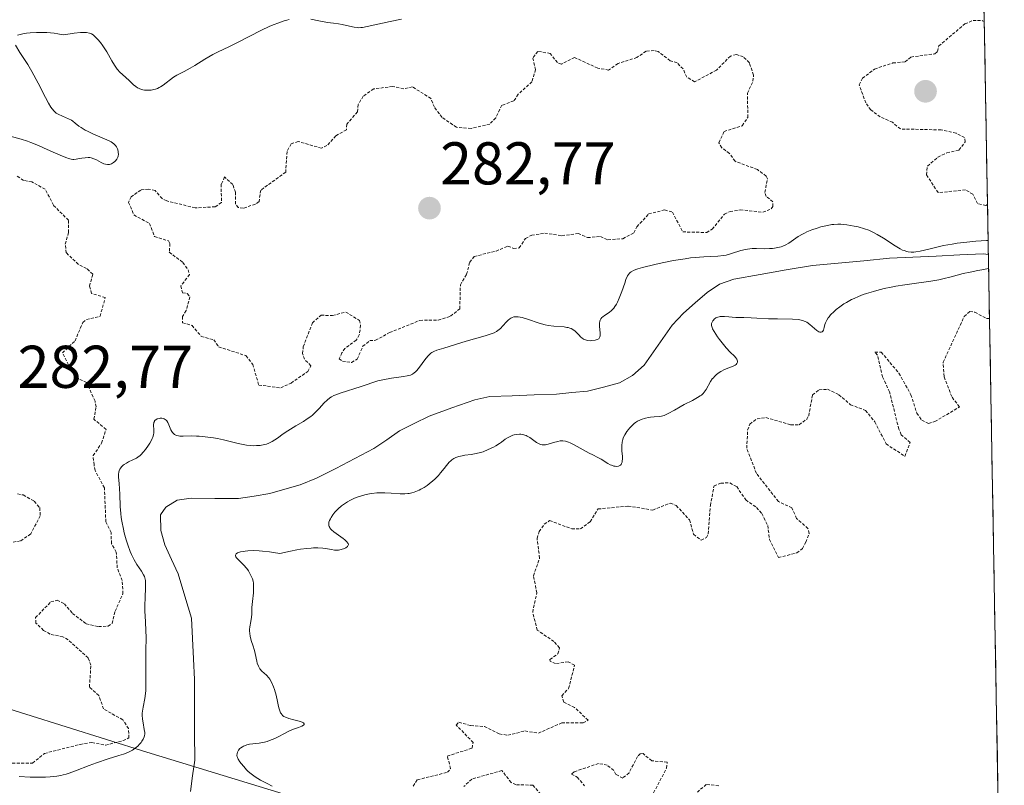
# Model space of a CAD drawing. Units: metres. Extents: x 622141 to 625623, y 4669349 to 4671722.
# Drawn here: x 625459 to 625623, y 4669470 to 4669597 of the extents above; entities that cross this region are included whole.
import ezdxf
from ezdxf.enums import TextEntityAlignment as Align

# ---------------------------------------------------------------- set-up
doc = ezdxf.new("R2010")
doc.units = ezdxf.units.M
doc.header["$MEASUREMENT"] = 0
doc.linetypes.add('TRAZOS', pattern=[0.75, 0.5, -0.25])
for name, color, linetype, lineweight in [('Carátula', 7, 'Continuous', 5), ('Corriente natural lineal', 142, 'Continuous', 13), ('Curva de nivel auxiliar', 36, 'TRAZOS', 0), ('Curva de nivel normal', 36, 'Continuous', 0), ('Municipio CxS', 142, 'Continuous', 0), ('Pastizal CxS', 92, 'Continuous', 0), ('Punto de cota en terreno', 7, 'Continuous', 0), ('Rótulo de punto de cota en terreno', 19, 'Continuous', 0), ('Suelo desnudo CxS', 43, 'Continuous', 0)]:
    doc.layers.add(name, color=color, linetype=linetype, lineweight=lineweight)
doc.styles.add('Arial', font='txt', dxfattribs={"height": 0.2})

# ---------------------------------------------------------------- blocks, each defined once
blk = doc.blocks.new('*U151')
at = {"layer": 'Pastizal CxS', "color": 92, "linetype": 'Continuous', "lineweight": 0}
blk.add_polyline3d([(625619.58, 4669600.35, 281.67), (625622.99, 4669409.24, 283.68), (625541.24, 4669407.8, 278.71), (625541.24, 4669407.8, 278.71), (625520.15, 4669458.73, 279.39), (625509.85, 4669466.16, 278.68), (625480.48, 4669475.13, 278.75), (625453.65, 4669483.52, 282.79), (625438.37, 4669485.77, 281.52), (625426.49, 4669476.02, 278.71), (625410.1, 4669469.35, 278.09), (625400.55, 4669471.08, 278.39), (625395.17, 4669471.52, 278.42), (625387.83, 4669472.11, 278.42), (625363.92, 4669460.86, 278.46), (625338.5, 4669461.65, 279.51), (625323.81, 4669466.45, 278.57), (625307.48, 4669490.28, 278.44), (625298.06, 4669518.05, 278.42), (625316.74, 4669537.46, 278.24), (625322.93, 4669545.84, 279.08), (625325.85, 4669559.23, 279.16), (625328.72, 4669575.16, 278.34), (625326.98, 4669599.91, 278.1)], dxfattribs=at)
blk = doc.blocks.new('*U153')
at = {"layer": 'Suelo desnudo CxS', "color": 43, "linetype": 'Continuous', "lineweight": 0}
blk.add_polyline3d([(625453.65, 4669483.52, 282.79), (625480.48, 4669475.13, 278.75), (625509.85, 4669466.16, 278.68), (625520.15, 4669458.73, 279.39), (625541.24, 4669407.8, 278.71), (625495.45, 4669407, 278.85), (625487.53, 4669422.2, 278.53), (625476.45, 4669428.17, 278.55), (625473.52, 4669429.75, 278.57), (625457.34, 4669428.67, 280.17)], dxfattribs=at)
blk = doc.blocks.new('*U194')
at = {"layer": 'Curva de nivel normal', "color": 36, "linetype": 'Continuous', "lineweight": 0}
for points in [[(625522.83, 4669596.86, 280), (625520.93, 4669596.51, 280), (625517.13, 4669595.64, 280), (625516.36, 4669595.5, 280), (625516.05, 4669595.47, 280), (625515.64, 4669595.46, 280), (625515.43, 4669595.47, 280), (625514.98, 4669595.54, 280), (625514.17, 4669595.72, 280), (625512.94, 4669596.01, 280), (625512.35, 4669596.13, 280), (625511.54, 4669596.24, 280), (625510.52, 4669596.35, 280), (625509.98, 4669596.43, 280), (625509.08, 4669596.61, 280), (625507.76, 4669596.87, 280)], [(625504.16, 4669596.81, 280), (625503.74, 4669596.71, 280), (625503.32, 4669596.59, 280), (625502.41, 4669596.29, 280), (625501.47, 4669595.93, 280), (625500.84, 4669595.66, 280), (625499.56, 4669595.07, 280), (625495.46, 4669592.94, 280), (625494.12, 4669592.31, 280), (625492.33, 4669591.46, 280), (625491.44, 4669591, 280), (625490.13, 4669590.23, 280), (625488.47, 4669589.2, 280), (625487.72, 4669588.75, 280), (625486.7, 4669588.21, 280), (625485.5, 4669587.58, 280), (625484.93, 4669587.23, 280), (625483.2, 4669585.91, 280), (625482.79, 4669585.65, 280), (625482.57, 4669585.53, 280), (625482.25, 4669585.38, 280), (625481.92, 4669585.26, 280), (625481.69, 4669585.2, 280), (625481.23, 4669585.11, 280), (625481, 4669585.09, 280), (625480.55, 4669585.08, 280), (625480.11, 4669585.11, 280), (625479.84, 4669585.16, 280), (625479.34, 4669585.3, 280), (625479.09, 4669585.41, 280), (625478.93, 4669585.49, 280), (625478.65, 4669585.68, 280), (625478.26, 4669586, 280), (625477.49, 4669586.74, 280), (625477.05, 4669587.14, 280), (625476.4, 4669587.72, 280), (625476.06, 4669588.04, 280), (625475.57, 4669588.59, 280), (625475.33, 4669588.9, 280), (625475.1, 4669589.23, 280), (625474.66, 4669589.94, 280), (625473.83, 4669591.43, 280), (625473.42, 4669592.13, 280), (625473.21, 4669592.45, 280), (625472.8, 4669593.03, 280), (625472.38, 4669593.52, 280), (625472.1, 4669593.8, 280), (625471.92, 4669593.97, 280), (625471.56, 4669594.26, 280), (625471.31, 4669594.42, 280), (625471.18, 4669594.49, 280), (625470.95, 4669594.58, 280), (625470.49, 4669594.65, 280), (625469.86, 4669594.67, 280), (625469.45, 4669594.65, 280), (625468.41, 4669594.55, 280), (625467.77, 4669594.47, 280), (625466.62, 4669594.3, 280), (625465.72, 4669594.47, 280), (625465.11, 4669594.56, 280), (625463.9, 4669594.66, 280), (625463.3, 4669594.68, 280), (625462.17, 4669594.67, 280), (625461.12, 4669594.61, 280), (625460.49, 4669594.54, 280), (625460.11, 4669594.49, 280), (625459.46, 4669594.36, 280), (625459.02, 4669594.25, 280)], [(625458.66, 4669592.55, 280), (625459.4, 4669591.37, 280), (625460.71, 4669589.34, 280), (625461.41, 4669588.16, 280), (625462.45, 4669586.26, 280), (625463.66, 4669583.89, 280), (625464.16, 4669582.95, 280), (625464.57, 4669582.25, 280), (625464.75, 4669581.99, 280), (625465.08, 4669581.58, 280), (625465.3, 4669581.39, 280), (625465.45, 4669581.28, 280), (625465.79, 4669581.09, 280), (625466.48, 4669580.79, 280), (625467.5, 4669580.35, 280), (625467.98, 4669580.08, 280), (625468.2, 4669579.94, 280), (625468.61, 4669579.62, 280), (625469.2, 4669579.13, 280), (625469.56, 4669578.87, 280), (625470.23, 4669578.47, 280), (625470.64, 4669578.26, 280), (625471.55, 4669577.84, 280), (625473.45, 4669577.02, 280), (625474.24, 4669576.65, 280), (625474.55, 4669576.48, 280), (625475.02, 4669576.17, 280), (625475.32, 4669575.88, 280), (625475.45, 4669575.7, 280), (625475.52, 4669575.58, 280), (625475.62, 4669575.33, 280), (625475.73, 4669574.94, 280), (625475.76, 4669574.74, 280), (625475.77, 4669574.43, 280), (625475.72, 4669574.11, 280), (625475.66, 4669573.95, 280), (625475.49, 4669573.63, 280), (625475.28, 4669573.36, 280), (625475.16, 4669573.23, 280), (625474.96, 4669573.06, 280), (625474.64, 4669572.87, 280), (625474.47, 4669572.8, 280), (625474.3, 4669572.76, 280), (625473.96, 4669572.74, 280), (625473.62, 4669572.79, 280), (625473.38, 4669572.87, 280), (625472.89, 4669573.08, 280), (625472.12, 4669573.5, 280), (625471.7, 4669573.7, 280), (625471.24, 4669573.83, 280), (625471, 4669573.88, 280), (625470.75, 4669573.89, 280), (625470.23, 4669573.87, 280), (625469.7, 4669573.8, 280), (625469.04, 4669573.68, 280), (625468.74, 4669573.63, 280), (625468.39, 4669573.59, 280), (625468.22, 4669573.58, 280), (625467.95, 4669573.61, 280), (625467.48, 4669573.72, 280), (625467.19, 4669573.82, 280), (625466.47, 4669574.11, 280), (625464.95, 4669574.8, 280), (625463.33, 4669575.53, 280), (625462.48, 4669575.89, 280), (625461.25, 4669576.38, 280), (625460.67, 4669576.59, 280), (625459.59, 4669576.94, 280), (625457.79, 4669577.46, 280)], [(625459.28, 4669471.08, 280), (625461.13, 4669470.98, 280), (625462.02, 4669470.95, 280), (625463.14, 4669470.95, 280), (625463.67, 4669470.96, 280), (625464.43, 4669471.01, 280), (625465.52, 4669471.13, 280), (625466.22, 4669471.26, 280), (625466.57, 4669471.34, 280), (625467.09, 4669471.47, 280), (625467.61, 4669471.64, 280), (625468.67, 4669472.02, 280), (625470.9, 4669472.92, 280), (625472.12, 4669473.38, 280), (625474.09, 4669474.01, 280), (625475.82, 4669474.55, 280), (625476.62, 4669474.82, 280), (625477.33, 4669475.1, 280), (625477.66, 4669475.25, 280), (625478.09, 4669475.48, 280), (625478.35, 4669475.63, 280), (625478.79, 4669475.95, 280), (625478.98, 4669476.11, 280), (625479.3, 4669476.43, 280), (625479.55, 4669476.74, 280), (625479.69, 4669476.94, 280), (625479.89, 4669477.31, 280), (625480.05, 4669477.66, 280), (625480.1, 4669477.83, 280), (625480.15, 4669478.15, 280), (625480.15, 4669478.38, 280), (625480.08, 4669478.91, 280), (625479.87, 4669480, 280), (625479.78, 4669480.63, 280), (625479.73, 4669481.28, 280), (625479.74, 4669481.6, 280), (625479.77, 4669481.93, 280), (625479.88, 4669482.58, 280), (625480.18, 4669484.03, 280), (625480.3, 4669484.9, 280), (625480.33, 4669485.39, 280), (625480.36, 4669486.46, 280), (625480.31, 4669490.07, 280), (625480.33, 4669491.9, 280), (625480.37, 4669494.22, 280), (625480.36, 4669495.29, 280), (625480.3, 4669496.79, 280), (625480.18, 4669498.62, 280), (625480.16, 4669499.51, 280), (625480.2, 4669500.83, 280), (625480.29, 4669502.42, 280), (625480.3, 4669503.08, 280), (625480.26, 4669503.63, 280), (625480.22, 4669503.87, 280), (625480.09, 4669504.31, 280), (625479.96, 4669504.59, 280), (625479.61, 4669505.18, 280), (625478.86, 4669506.31, 280), (625478.42, 4669507.05, 280), (625477.97, 4669507.94, 280), (625477.74, 4669508.44, 280), (625477.32, 4669509.58, 280), (625477.05, 4669510.42, 280), (625476.74, 4669511.58, 280), (625476.6, 4669512.17, 280), (625476.34, 4669513.49, 280), (625476.24, 4669514.13, 280), (625476.17, 4669514.75, 280), (625476.08, 4669515.91, 280), (625476.01, 4669517.97, 280), (625475.97, 4669518.89, 280), (625475.89, 4669519.75, 280), (625475.8, 4669520.78, 280), (625475.8, 4669521.25, 280), (625475.85, 4669521.67, 280), (625475.9, 4669521.86, 280), (625476, 4669522.13, 280), (625476.16, 4669522.38, 280), (625476.28, 4669522.53, 280), (625476.58, 4669522.8, 280), (625476.74, 4669522.92, 280), (625477.1, 4669523.14, 280), (625477.47, 4669523.34, 280), (625478.18, 4669523.68, 280), (625478.77, 4669523.98, 280), (625479.02, 4669524.15, 280), (625479.38, 4669524.42, 280), (625479.55, 4669524.57, 280), (625479.9, 4669524.94, 280), (625480.27, 4669525.4, 280), (625480.76, 4669526.1, 280), (625480.99, 4669526.46, 280), (625481.28, 4669526.97, 280), (625481.4, 4669527.21, 280), (625481.49, 4669527.43, 280), (625481.62, 4669527.82, 280), (625481.67, 4669528.16, 280), (625481.68, 4669528.38, 280), (625481.66, 4669528.82, 280), (625481.63, 4669529.28, 280), (625481.63, 4669529.52, 280), (625481.67, 4669529.86, 280), (625481.75, 4669530.06, 280), (625481.8, 4669530.15, 280), (625481.9, 4669530.28, 280), (625481.99, 4669530.35, 280), (625482.2, 4669530.47, 280), (625482.54, 4669530.57, 280), (625482.72, 4669530.6, 280), (625482.99, 4669530.59, 280), (625483.26, 4669530.53, 280), (625483.38, 4669530.48, 280), (625483.56, 4669530.38, 280), (625483.71, 4669530.25, 280), (625483.8, 4669530.15, 280), (625483.97, 4669529.91, 280), (625484.17, 4669529.51, 280), (625484.4, 4669528.94, 280), (625484.51, 4669528.68, 280), (625484.67, 4669528.37, 280), (625484.77, 4669528.24, 280), (625484.92, 4669528.06, 280), (625485.1, 4669527.92, 280), (625485.2, 4669527.85, 280), (625485.42, 4669527.75, 280), (625485.76, 4669527.67, 280), (625485.99, 4669527.64, 280), (625486.53, 4669527.63, 280), (625487.91, 4669527.65, 280), (625488.75, 4669527.64, 280), (625489.21, 4669527.62, 280), (625490.2, 4669527.53, 280), (625491.57, 4669527.35, 280), (625492.25, 4669527.23, 280), (625493.23, 4669527.03, 280), (625494.57, 4669526.69, 280), (625495.68, 4669526.39, 280), (625496.22, 4669526.27, 280), (625497.04, 4669526.12, 280), (625497.79, 4669526.04, 280), (625498.17, 4669526.03, 280), (625498.74, 4669526.04, 280), (625499.31, 4669526.09, 280), (625499.58, 4669526.13, 280), (625500.12, 4669526.24, 280), (625500.38, 4669526.31, 280), (625500.76, 4669526.45, 280), (625501.11, 4669526.61, 280), (625501.34, 4669526.73, 280), (625501.79, 4669527, 280), (625502.23, 4669527.31, 280), (625503.15, 4669527.98, 280), (625503.92, 4669528.51, 280), (625505.27, 4669529.32, 280), (625506.55, 4669530.07, 280), (625507.17, 4669530.47, 280), (625507.76, 4669530.9, 280), (625508.03, 4669531.12, 280), (625508.42, 4669531.47, 280), (625509.12, 4669532.19, 280), (625509.99, 4669533.13, 280), (625510.44, 4669533.57, 280), (625510.92, 4669533.96, 280), (625511.18, 4669534.13, 280), (625511.6, 4669534.36, 280), (625511.92, 4669534.5, 280), (625512.64, 4669534.77, 280), (625516.09, 4669535.86, 280), (625518.86, 4669536.81, 280), (625519.74, 4669536.99, 280), (625521.18, 4669537.24, 280), (625523.13, 4669537.51, 280), (625523.78, 4669537.62, 280), (625524.29, 4669537.76, 280), (625524.51, 4669537.86, 280), (625524.65, 4669537.94, 280), (625524.91, 4669538.11, 280), (625525.15, 4669538.32, 280), (625525.3, 4669538.48, 280), (625525.62, 4669538.87, 280), (625526.84, 4669540.53, 280), (625527.28, 4669541.04, 280), (625527.5, 4669541.26, 280), (625527.72, 4669541.43, 280), (625527.87, 4669541.54, 280), (625528.18, 4669541.7, 280), (625528.67, 4669541.9, 280), (625529.84, 4669542.22, 280), (625533.57, 4669543.4, 280), (625534.97, 4669543.8, 280), (625536.7, 4669544.27, 280), (625537.41, 4669544.48, 280), (625537.72, 4669544.59, 280), (625538.22, 4669544.79, 280), (625538.63, 4669545, 280), (625538.85, 4669545.15, 280), (625539.25, 4669545.49, 280), (625539.68, 4669545.94, 280), (625540.25, 4669546.59, 280), (625540.54, 4669546.89, 280), (625540.82, 4669547.12, 280), (625540.96, 4669547.22, 280), (625541.21, 4669547.34, 280), (625541.48, 4669547.43, 280), (625541.64, 4669547.45, 280), (625541.99, 4669547.46, 280), (625542.19, 4669547.44, 280), (625542.52, 4669547.39, 280), (625542.89, 4669547.3, 280), (625543.73, 4669547.03, 280), (625545.68, 4669546.38, 280), (625546.7, 4669546.12, 280), (625547.2, 4669546.02, 280), (625548.16, 4669545.9, 280), (625549.84, 4669545.75, 280), (625550.31, 4669545.68, 280), (625550.52, 4669545.64, 280), (625550.81, 4669545.55, 280), (625550.99, 4669545.48, 280), (625551.3, 4669545.32, 280), (625551.68, 4669545.04, 280), (625551.9, 4669544.83, 280), (625552.27, 4669544.43, 280), (625552.61, 4669544.08, 280), (625552.78, 4669543.93, 280), (625553.06, 4669543.74, 280), (625553.38, 4669543.6, 280), (625553.56, 4669543.55, 280), (625553.76, 4669543.51, 280), (625554.18, 4669543.47, 280), (625554.47, 4669543.48, 280), (625555.02, 4669543.55, 280), (625555.36, 4669543.65, 280), (625555.6, 4669543.79, 280), (625555.69, 4669543.88, 280), (625555.8, 4669544.1, 280), (625555.84, 4669544.29, 280), (625555.85, 4669544.44, 280), (625555.83, 4669544.8, 280), (625555.72, 4669545.83, 280), (625555.73, 4669546.38, 280), (625555.79, 4669546.72, 280), (625555.85, 4669546.88, 280), (625555.96, 4669547.1, 280), (625556.13, 4669547.3, 280), (625556.26, 4669547.42, 280), (625556.56, 4669547.65, 280), (625557.3, 4669548.15, 280), (625557.69, 4669548.48, 280), (625558.08, 4669548.89, 280), (625558.27, 4669549.14, 280), (625558.53, 4669549.56, 280), (625558.7, 4669549.87, 280), (625559.01, 4669550.56, 280), (625559.43, 4669551.65, 280), (625559.91, 4669553.04, 280), (625560.12, 4669553.63, 280), (625560.39, 4669554.25, 280), (625560.54, 4669554.49, 280), (625560.71, 4669554.7, 280), (625560.81, 4669554.8, 280), (625560.98, 4669554.93, 280), (625561.38, 4669555.16, 280), (625561.78, 4669555.32, 280), (625562.09, 4669555.42, 280), (625562.84, 4669555.64, 280), (625564.9, 4669556.14, 280), (625566.11, 4669556.4, 280), (625568.04, 4669556.78, 280), (625569.93, 4669557.09, 280), (625570.82, 4669557.21, 280), (625571.63, 4669557.3, 280), (625573.08, 4669557.4, 280), (625575.39, 4669557.51, 280), (625576.34, 4669557.62, 280), (625576.79, 4669557.7, 280), (625577.64, 4669557.93, 280), (625579.2, 4669558.44, 280), (625579.96, 4669558.64, 280), (625580.33, 4669558.7, 280), (625581.08, 4669558.77, 280), (625581.81, 4669558.79, 280), (625583.14, 4669558.76, 280), (625583.99, 4669558.77, 280), (625584.49, 4669558.8, 280), (625584.8, 4669558.84, 280), (625585.38, 4669558.94, 280), (625585.91, 4669559.08, 280), (625586.16, 4669559.17, 280), (625586.56, 4669559.34, 280), (625587.18, 4669559.7, 280), (625588.76, 4669560.76, 280), (625589.43, 4669561.15, 280), (625589.8, 4669561.34, 280), (625590.19, 4669561.53, 280), (625591.03, 4669561.88, 280), (625591.91, 4669562.18, 280), (625592.49, 4669562.36, 280), (625593.59, 4669562.63, 280), (625594.33, 4669562.76, 280), (625594.67, 4669562.8, 280), (625595.35, 4669562.83, 280), (625595.82, 4669562.81, 280), (625596.84, 4669562.71, 280), (625598.05, 4669562.51, 280), (625598.71, 4669562.36, 280), (625599.75, 4669562.06, 280), (625600.46, 4669561.81, 280), (625600.82, 4669561.66, 280), (625601.36, 4669561.41, 280), (625601.89, 4669561.13, 280), (625602.94, 4669560.5, 280), (625604.86, 4669559.23, 280), (625605.7, 4669558.72, 280), (625606.08, 4669558.53, 280), (625606.33, 4669558.43, 280), (625606.8, 4669558.28, 280), (625607.03, 4669558.24, 280), (625607.49, 4669558.19, 280), (625607.96, 4669558.19, 280), (625608.29, 4669558.22, 280), (625609, 4669558.34, 280), (625610.45, 4669558.69, 280), (625612.01, 4669559.06, 280), (625612.89, 4669559.26, 280), (625614.35, 4669559.53, 280), (625615.13, 4669559.65, 280), (625616.74, 4669559.85, 280), (625618.26, 4669559.99, 280), (625619.13, 4669560.05, 280), (625620.01, 4669560.09, 280), (625620.3, 4669560.09, 280)], [(625620.38, 4669555.44, 280), (625620.38, 4669555.44, 280), (625619.28, 4669555.27, 280), (625618.6, 4669555.15, 280), (625617.33, 4669554.88, 280), (625616.18, 4669554.61, 280), (625614.14, 4669554.07, 280), (625612.75, 4669553.73, 280), (625612.09, 4669553.59, 280), (625610.76, 4669553.37, 280), (625607.99, 4669553, 280), (625606.45, 4669552.78, 280), (625604.96, 4669552.53, 280), (625604.18, 4669552.37, 280), (625603, 4669552.12, 280), (625601.82, 4669551.82, 280), (625601.23, 4669551.66, 280), (625600.1, 4669551.32, 280), (625599.55, 4669551.13, 280), (625598.77, 4669550.83, 280), (625598.04, 4669550.51, 280), (625597.58, 4669550.29, 280), (625596.74, 4669549.83, 280), (625596.35, 4669549.6, 280), (625595.65, 4669549.12, 280), (625595.04, 4669548.65, 280), (625594.69, 4669548.34, 280), (625594.12, 4669547.76, 280), (625593.87, 4669547.46, 280), (625593.73, 4669547.27, 280), (625593.51, 4669546.91, 280), (625593.29, 4669546.43, 280), (625593.19, 4669546.15, 280), (625593.06, 4669545.64, 280), (625592.92, 4669545.23, 280), (625592.83, 4669545.07, 280), (625592.73, 4669544.95, 280), (625592.53, 4669544.87, 280), (625592.32, 4669544.9, 280), (625592.18, 4669544.97, 280), (625591.84, 4669545.19, 280), (625590.67, 4669546.18, 280), (625590.16, 4669546.54, 280), (625589.9, 4669546.67, 280), (625589.48, 4669546.84, 280), (625589, 4669546.95, 280), (625588.73, 4669546.99, 280), (625587.77, 4669547.05, 280), (625585.28, 4669547.08, 280), (625583.82, 4669547.13, 280), (625581.85, 4669547.23, 280), (625580.94, 4669547.28, 280), (625579.73, 4669547.31, 280), (625578.36, 4669547.34, 280), (625577.76, 4669547.37, 280), (625577.21, 4669547.42, 280), (625576.52, 4669547.48, 280), (625576.21, 4669547.5, 280), (625575.78, 4669547.48, 280), (625575.58, 4669547.45, 280), (625575.39, 4669547.4, 280), (625575.06, 4669547.25, 280), (625574.79, 4669547.05, 280), (625574.64, 4669546.9, 280), (625574.55, 4669546.79, 280), (625574.42, 4669546.56, 280), (625574.35, 4669546.32, 280), (625574.34, 4669546.2, 280), (625574.34, 4669546, 280), (625574.44, 4669545.65, 280), (625574.52, 4669545.46, 280), (625574.77, 4669544.99, 280), (625575.34, 4669544.12, 280), (625575.65, 4669543.7, 280), (625576.3, 4669542.86, 280), (625576.79, 4669542.28, 280), (625577.45, 4669541.59, 280), (625578.13, 4669540.9, 280), (625578.38, 4669540.62, 280), (625578.54, 4669540.38, 280), (625578.6, 4669540.26, 280), (625578.65, 4669540.1, 280), (625578.65, 4669539.93, 280), (625578.57, 4669539.71, 280), (625578.42, 4669539.53, 280), (625578.28, 4669539.43, 280), (625577.92, 4669539.24, 280), (625576.52, 4669538.67, 280), (625575.89, 4669538.36, 280), (625575.6, 4669538.18, 280), (625575.19, 4669537.87, 280), (625574.81, 4669537.52, 280), (625574.64, 4669537.33, 280), (625574.47, 4669537.12, 280), (625574.18, 4669536.68, 280), (625573.44, 4669535.36, 280), (625573.13, 4669534.91, 280), (625572.95, 4669534.71, 280), (625572.65, 4669534.44, 280), (625572.47, 4669534.3, 280), (625572.02, 4669534.02, 280), (625571.16, 4669533.55, 280), (625569.8, 4669532.86, 280), (625569.12, 4669532.5, 280), (625568.19, 4669531.96, 280), (625567.14, 4669531.36, 280), (625566.68, 4669531.14, 280), (625566.46, 4669531.06, 280), (625566.05, 4669530.96, 280), (625565.65, 4669530.9, 280), (625564.81, 4669530.84, 280), (625564.18, 4669530.76, 280), (625563.85, 4669530.7, 280), (625563.36, 4669530.59, 280), (625562.66, 4669530.38, 280), (625562.45, 4669530.29, 280), (625562.06, 4669530.1, 280), (625561.71, 4669529.88, 280), (625561.49, 4669529.72, 280), (625561.09, 4669529.36, 280), (625560.7, 4669528.95, 280), (625560.52, 4669528.73, 280), (625560.27, 4669528.39, 280), (625559.93, 4669527.85, 280), (625559.68, 4669527.34, 280), (625559.58, 4669527.06, 280), (625559.47, 4669526.61, 280), (625559.42, 4669526.09, 280), (625559.42, 4669525.8, 280), (625559.45, 4669525.16, 280), (625559.52, 4669524.26, 280), (625559.53, 4669523.84, 280), (625559.5, 4669523.46, 280), (625559.48, 4669523.29, 280), (625559.4, 4669523.07, 280), (625559.3, 4669522.89, 280), (625559.21, 4669522.8, 280), (625558.99, 4669522.67, 280), (625558.87, 4669522.63, 280), (625558.6, 4669522.6, 280), (625558.31, 4669522.62, 280), (625558.11, 4669522.65, 280), (625557.72, 4669522.78, 280), (625557.51, 4669522.87, 280), (625557.1, 4669523.08, 280), (625556.01, 4669523.8, 280), (625555.47, 4669524.08, 280), (625554.6, 4669524.49, 280), (625554.03, 4669524.77, 280), (625553, 4669525.35, 280), (625551.52, 4669526.17, 280), (625550.86, 4669526.5, 280), (625550.56, 4669526.62, 280), (625550.05, 4669526.78, 280), (625549.61, 4669526.85, 280), (625549.34, 4669526.85, 280), (625549.16, 4669526.83, 280), (625548.78, 4669526.75, 280), (625548.1, 4669526.55, 280), (625547.17, 4669526.27, 280), (625546.75, 4669526.18, 280), (625546.56, 4669526.16, 280), (625546.21, 4669526.17, 280), (625545.9, 4669526.25, 280), (625545.69, 4669526.33, 280), (625545.26, 4669526.58, 280), (625544.12, 4669527.37, 280), (625543.72, 4669527.6, 280), (625543.53, 4669527.7, 280), (625543.34, 4669527.78, 280), (625542.98, 4669527.89, 280), (625542.64, 4669527.95, 280), (625542.42, 4669527.95, 280), (625541.98, 4669527.92, 280), (625541.53, 4669527.82, 280), (625541.32, 4669527.76, 280), (625540.99, 4669527.64, 280), (625540.52, 4669527.4, 280), (625540.07, 4669527.1, 280), (625539.44, 4669526.63, 280), (625539.1, 4669526.39, 280), (625538.51, 4669526.03, 280), (625538.1, 4669525.8, 280), (625537.24, 4669525.38, 280), (625536.38, 4669525.03, 280), (625535.93, 4669524.89, 280), (625535.21, 4669524.72, 280), (625534.41, 4669524.58, 280), (625533.36, 4669524.44, 280), (625532.9, 4669524.36, 280), (625532.34, 4669524.24, 280), (625532.03, 4669524.14, 280), (625531.85, 4669524.06, 280), (625531.51, 4669523.89, 280), (625531.19, 4669523.67, 280), (625531.02, 4669523.54, 280), (625530.74, 4669523.28, 280), (625530.27, 4669522.75, 280), (625529.89, 4669522.27, 280), (625529.3, 4669521.52, 280), (625528.95, 4669521.11, 280), (625528.37, 4669520.5, 280), (625528.05, 4669520.2, 280), (625527.42, 4669519.68, 280), (625527.08, 4669519.43, 280), (625526.56, 4669519.09, 280), (625526.02, 4669518.79, 280), (625525.74, 4669518.65, 280), (625525.19, 4669518.41, 280), (625524.92, 4669518.31, 280), (625524.52, 4669518.19, 280), (625524.12, 4669518.11, 280), (625523.86, 4669518.07, 280), (625523.35, 4669518.02, 280), (625522.59, 4669518.03, 280), (625521.09, 4669518.15, 280), (625520.06, 4669518.21, 280), (625519.53, 4669518.21, 280), (625518.73, 4669518.19, 280), (625517.91, 4669518.1, 280), (625517.5, 4669518.04, 280), (625516.74, 4669517.88, 280), (625516.37, 4669517.78, 280), (625515.81, 4669517.61, 280), (625514.99, 4669517.31, 280), (625514.21, 4669516.94, 280), (625513.84, 4669516.73, 280), (625513.49, 4669516.51, 280), (625512.85, 4669516.04, 280), (625512.29, 4669515.54, 280), (625511.96, 4669515.2, 280), (625511.76, 4669514.97, 280), (625511.4, 4669514.53, 280), (625511.11, 4669514.1, 280), (625511, 4669513.9, 280), (625510.86, 4669513.6, 280), (625510.77, 4669513.32, 280), (625510.74, 4669513.18, 280), (625510.74, 4669512.92, 280), (625510.75, 4669512.79, 280), (625510.81, 4669512.6, 280), (625510.91, 4669512.42, 280), (625510.99, 4669512.3, 280), (625511.19, 4669512.07, 280), (625511.58, 4669511.73, 280), (625513.13, 4669510.62, 280), (625513.41, 4669510.4, 280), (625513.75, 4669510.07, 280), (625513.91, 4669509.87, 280), (625513.96, 4669509.77, 280), (625513.99, 4669509.63, 280), (625513.98, 4669509.5, 280), (625513.83, 4669509.27, 280), (625513.55, 4669509.07, 280), (625513.32, 4669508.96, 280), (625512.82, 4669508.79, 280), (625512.34, 4669508.69, 280), (625512.09, 4669508.67, 280), (625511.67, 4669508.69, 280), (625511.16, 4669508.77, 280), (625510.85, 4669508.83, 280), (625510.2, 4669508.97, 280), (625509.77, 4669509.04, 280), (625508.93, 4669509.08, 280), (625508.22, 4669509.07, 280), (625507.81, 4669509.04, 280), (625507.11, 4669508.97, 280), (625506.02, 4669508.82, 280), (625505.4, 4669508.71, 280), (625504.37, 4669508.51, 280), (625502.58, 4669508.11, 280), (625501.55, 4669508.3, 280), (625500.9, 4669508.4, 280), (625499.7, 4669508.54, 280), (625499.16, 4669508.57, 280), (625498.16, 4669508.6, 280), (625497.31, 4669508.56, 280), (625496.82, 4669508.52, 280), (625496.53, 4669508.48, 280), (625496.05, 4669508.38, 280), (625495.74, 4669508.29, 280), (625495.58, 4669508.22, 280), (625495.36, 4669508.08, 280), (625495.23, 4669507.86, 280), (625495.24, 4669507.7, 280), (625495.28, 4669507.6, 280), (625495.42, 4669507.4, 280), (625495.71, 4669507.1, 280), (625496.25, 4669506.59, 280), (625496.59, 4669506.24, 280), (625497.12, 4669505.61, 280), (625497.38, 4669505.24, 280), (625497.75, 4669504.61, 280), (625497.96, 4669504.16, 280), (625498.05, 4669503.92, 280), (625498.15, 4669503.55, 280), (625498.21, 4669503.18, 280), (625498.24, 4669502.92, 280), (625498.25, 4669502.4, 280), (625498.21, 4669501.62, 280), (625498.04, 4669500.14, 280), (625497.97, 4669499.16, 280), (625497.93, 4669498.04, 280), (625497.89, 4669497.54, 280), (625497.78, 4669496.84, 280), (625497.62, 4669495.96, 280), (625497.58, 4669495.52, 280), (625497.57, 4669495.3, 280), (625497.59, 4669494.85, 280), (625497.65, 4669494.4, 280), (625497.71, 4669494.11, 280), (625497.87, 4669493.52, 280), (625498.09, 4669492.89, 280), (625498.39, 4669492.01, 280), (625498.52, 4669491.52, 280), (625498.76, 4669490.25, 280), (625498.85, 4669489.89, 280), (625499.03, 4669489.39, 280), (625499.14, 4669489.17, 280), (625499.28, 4669488.97, 280), (625499.62, 4669488.61, 280), (625500.4, 4669487.92, 280), (625500.78, 4669487.5, 280), (625500.96, 4669487.24, 280), (625501.28, 4669486.66, 280), (625501.55, 4669486, 280), (625501.71, 4669485.54, 280), (625501.98, 4669484.58, 280), (625502.2, 4669483.54, 280), (625502.37, 4669482.7, 280), (625502.47, 4669482.33, 280), (625502.63, 4669481.85, 280), (625502.73, 4669481.65, 280), (625502.81, 4669481.53, 280), (625502.97, 4669481.33, 280), (625503.07, 4669481.24, 280), (625503.28, 4669481.08, 280), (625503.52, 4669480.95, 280), (625503.7, 4669480.87, 280), (625504.12, 4669480.72, 280), (625504.95, 4669480.49, 280), (625506.02, 4669480.2, 280), (625506.41, 4669480.06, 280), (625506.54, 4669479.99, 280), (625506.67, 4669479.84, 280), (625506.65, 4669479.7, 280), (625506.56, 4669479.61, 280), (625506.25, 4669479.44, 280), (625505.73, 4669479.25, 280), (625504.73, 4669478.88, 280), (625504.11, 4669478.6, 280), (625503.4, 4669478.24, 280), (625502.34, 4669477.68, 280), (625501.78, 4669477.41, 280), (625500.91, 4669477.06, 280), (625500.47, 4669476.91, 280), (625500.03, 4669476.8, 280), (625499.16, 4669476.64, 280), (625497.56, 4669476.43, 280), (625497.1, 4669476.32, 280), (625496.88, 4669476.26, 280), (625496.59, 4669476.14, 280), (625496.41, 4669476.04, 280), (625496.1, 4669475.83, 280), (625495.97, 4669475.71, 280), (625495.75, 4669475.45, 280), (625495.63, 4669475.26, 280), (625495.58, 4669475.14, 280), (625495.5, 4669474.88, 280), (625495.48, 4669474.59, 280), (625495.51, 4669474.37, 280), (625495.55, 4669474.23, 280), (625495.68, 4669473.94, 280), (625495.94, 4669473.53, 280), (625496.16, 4669473.25, 280), (625496.61, 4669472.73, 280), (625497.07, 4669472.21, 280), (625497.34, 4669471.94, 280), (625497.83, 4669471.52, 280), (625498.5, 4669471.04, 280), (625498.92, 4669470.78, 280), (625499.4, 4669470.5, 280), (625500.52, 4669469.9, 280), (625501.33, 4669469.5, 280)]]:
    blk.add_polyline3d(points, dxfattribs=at)
blk = doc.blocks.new('5PATER')
at = {"layer": 'Carátula', "linetype": 'Continuous', "lineweight": 5}
h = blk.add_hatch(color=250, dxfattribs=at)
edge = h.paths.add_edge_path()
edge.add_ellipse((0, 0.01), major_axis=(-1.33, -1.34), ratio=0.999422, start_angle=0, end_angle=360)

msp = doc.modelspace()

# ---------------------------------------------------------------- linework, layer by layer
at = {"layer": 'Corriente natural lineal', "color": 142, "linetype": 'Continuous', "lineweight": 13}
msp.add_polyline3d([(625620.341, 4669557.77, 279.8613), (625619.4601, 4669557.9101, 279.8256), (625615.5726, 4669557.7226, 279.8074), (625611.6851, 4669557.5351, 279.759), (625607.7976, 4669557.3476, 279.8821), (625603.9101, 4669557.1601, 279.816), (625599.6434, 4669556.7668, 279.6604), (625595.3768, 4669556.3734, 279.516), (625591.1101, 4669555.9801, 279.4466), (625586.7534, 4669555.2268, 279.42), (625582.3968, 4669554.4734, 279.3476), (625578.0401, 4669553.7201, 279.2436), (625575.6801, 4669552.8801, 279.1795), (625573.6001, 4669551.4901, 279.1531), (625571.6451, 4669549.7551, 279.0734), (625569.6901, 4669548.0201, 279.0383), (625567.8001, 4669546.0301, 279.0126), (625565.4601, 4669542.7151, 278.9488), (625563.1201, 4669539.4001, 278.8573), (625561.2001, 4669537.6901, 278.8079), (625559.0201, 4669536.4801, 278.8198), (625556.3651, 4669535.7801, 278.815), (625553.7101, 4669535.0801, 278.7802), (625551.1351, 4669534.8451, 278.7518), (625548.5601, 4669534.6101, 278.7257), (625544.8801, 4669534.4668, 278.6993), (625541.2001, 4669534.3234, 278.6853), (625537.5201, 4669534.1801, 278.6793), (625535.0301, 4669533.6601, 278.6788), (625531.2101, 4669532.3001, 278.6797), (625527.3901, 4669530.9401, 278.659), (625524.9501, 4669529.7251, 278.6538), (625522.5101, 4669528.5101, 278.6359), (625520.3701, 4669527.0301, 278.6576), (625518.2301, 4669525.5501, 278.6615), (625515.0601, 4669523.9101, 278.6412), (625511.8901, 4669522.2701, 278.6497), (625508.7201, 4669520.6301, 278.6187), (625505.9601, 4669519.5501, 278.5915), (625503.4501, 4669518.8151, 278.583), (625500.9401, 4669518.0801, 278.5841), (625498.3251, 4669517.6751, 278.6103), (625495.7101, 4669517.2701, 278.6392), (625491.7951, 4669517.2851, 278.6973), (625487.8801, 4669517.3001, 278.5896), (625485.5501, 4669517.0101, 278.5623), (625483.6301, 4669515.8501, 278.5838), (625482.7701, 4669514.5501, 278.5823), (625482.8101, 4669511.9701, 278.5817), (625483.5001, 4669509.5601, 278.5862), (625484.5901, 4669507.1551, 278.6724), (625485.6801, 4669504.7501, 278.68), (625486.7901, 4669501.0601, 278.5455), (625487.9001, 4669497.3701, 278.5276), (625488.0668, 4669493.9868, 278.5205), (625488.2334, 4669490.6034, 278.5193), (625488.4001, 4669487.2201, 278.5267), (625488.4168, 4669482.7534, 278.5494), (625488.4334, 4669478.2868, 278.522), (625488.4501, 4669473.8201, 278.4704), (625488.0951, 4669471.2001, 278.4203), (625487.7401, 4669468.5801, 278.3567)], dxfattribs=at)
at = {"layer": 'Curva de nivel auxiliar', "color": 36, "linetype": 'TRAZOS', "lineweight": 0}
for points in [[(625620.1938, 4669566.0721, 282.5), (625619.94, 4669565.93, 282.5), (625618.56, 4669566.27, 282.5), (625617.78, 4669567.82, 282.5), (625616.53, 4669568.51, 282.5), (625611.99, 4669568.07, 282.5), (625610.07, 4669571, 282.5), (625610.21, 4669572.49, 282.5), (625611.96, 4669573.94, 282.5), (625613.46, 4669574.68, 282.5), (625615.46, 4669575.14, 282.5), (625616.48, 4669576.49, 282.5), (625616.38, 4669577.24, 282.5), (625614.97, 4669577.94, 282.5), (625612.49, 4669578.49, 282.5), (625605.72, 4669578.64, 282.5), (625604.41, 4669579.76, 282.5), (625602.38, 4669580.64, 282.5), (625600.79, 4669581.81, 282.5), (625599.98, 4669582.97, 282.5), (625598.87, 4669585.95, 282.5), (625599.42, 4669587.07, 282.5), (625601.43, 4669588.6, 282.5), (625604.47, 4669589.6, 282.5), (625606.5, 4669589.78, 282.5), (625607.47, 4669590.59, 282.5), (625611.46, 4669591.13, 282.5), (625611.87, 4669591.51, 282.5), (625612.1, 4669592.43, 282.5), (625616.45, 4669596.1, 282.5), (625617.79, 4669596.68, 282.5), (625619.36, 4669596.63, 282.5), (625619.6519, 4669596.4689, 282.5)], [(625512.92, 4669541.47, 282.5), (625512.46, 4669540.47, 282.5), (625512.99, 4669540.06, 282.5), (625514.51, 4669539.87, 282.5), (625515.45, 4669540.39, 282.5), (625516.4, 4669542.55, 282.5), (625517.54, 4669543.49, 282.5), (625518.48, 4669543.54, 282.5), (625520.85, 4669544.82, 282.5), (625525.88, 4669546.85, 282.5), (625528.93, 4669546.89, 282.5), (625530.97, 4669547.54, 282.5), (625532.51, 4669548.78, 282.5), (625532.6, 4669552.74, 282.5), (625533.64, 4669554.5, 282.5), (625534.15, 4669556.5, 282.5), (625534.88, 4669557.46, 282.5), (625538.53, 4669558.36, 282.5), (625540.51, 4669559.18, 282.5), (625541.45, 4669558.78, 282.5), (625542.39, 4669558.89, 282.5), (625543.41, 4669560.46, 282.5), (625544.45, 4669561.01, 282.5), (625546.61, 4669561.33, 282.5), (625549.48, 4669560.91, 282.5), (625552.17, 4669561.29, 282.5), (625553.74, 4669560.6, 282.5), (625555.87, 4669560.77, 282.5), (625557.12, 4669560.23, 282.5), (625559.59, 4669560.41, 282.5), (625561.41, 4669561.37, 282.5), (625561.94, 4669562.41, 282.5), (625563.89, 4669564.52, 282.5), (625566.55, 4669565.2, 282.5), (625567.85, 4669564.85, 282.5), (625569.56, 4669561.54, 282.5), (625573.53, 4669561.45, 282.5), (625574.45, 4669561.99, 282.5), (625576.48, 4669564.5, 282.5), (625577.41, 4669564.91, 282.5), (625579.12, 4669565.21, 282.5), (625582.88, 4669564.8, 282.5), (625584.27, 4669565.39, 282.5), (625584.5, 4669565.77, 282.5), (625584.53, 4669566.54, 282.5), (625583.44, 4669567.44, 282.5), (625583.21, 4669568.11, 282.5), (625583.63, 4669570.37, 282.5), (625583.44, 4669570.83, 282.5), (625581.95, 4669571.9, 282.5), (625578.25, 4669573.27, 282.5), (625577.31, 4669574.58, 282.5), (625576.03, 4669575.52, 282.5), (625575.57, 4669576.36, 282.5), (625576.42, 4669578.21, 282.5), (625579.45, 4669579.18, 282.5), (625580.37, 4669580.55, 282.5), (625580.3, 4669584.57, 282.5), (625581.22, 4669586.56, 282.5), (625581.32, 4669587.6, 282.5), (625580.62, 4669589.65, 282.5), (625579.62, 4669590.62, 282.5), (625578.46, 4669591, 282.5), (625577.47, 4669590.75, 282.5), (625575.17, 4669588.41, 282.5), (625571.52, 4669586.46, 282.5), (625570.24, 4669587.25, 282.5), (625569.6, 4669588.62, 282.5), (625568.6, 4669589.61, 282.5), (625567.48, 4669589.98, 282.5), (625565.48, 4669591.49, 282.5), (625564.8, 4669591.65, 282.5), (625563.47, 4669591.56, 282.5), (625561.94, 4669590.52, 282.5), (625558.8, 4669589.51, 282.5), (625557.24, 4669588.43, 282.5), (625555.42, 4669588.75, 282.5), (625551.56, 4669590.52, 282.5), (625549.38, 4669589.43, 282.5), (625548.72, 4669589.66, 282.5), (625547.55, 4669591.18, 282.5), (625545.47, 4669591.53, 282.5), (625544.63, 4669590.42, 282.5), (625545.1, 4669588.5, 282.5), (625544.49, 4669586.49, 282.5), (625542.21, 4669584.41, 282.5), (625541.47, 4669583.3, 282.5), (625539.5, 4669582.58, 282.5), (625538.48, 4669580.49, 282.5), (625537.48, 4669579.46, 282.5), (625534.39, 4669578.72, 282.5), (625531.94, 4669578.93, 282.5), (625529.56, 4669580.57, 282.5), (625528.29, 4669582.24, 282.5), (625527.71, 4669583.71, 282.5), (625524.66, 4669585.62, 282.5), (625523.18, 4669585.32, 282.5), (625521.34, 4669585.71, 282.5), (625518.2, 4669585.29, 282.5), (625516.47, 4669584.1, 282.5), (625515.63, 4669582.71, 282.5), (625515.48, 4669581.49, 282.5), (625513.74, 4669579.44, 282.5), (625513.67, 4669578.5, 282.5), (625511.92, 4669577.5, 282.5), (625510.43, 4669575.89, 282.5), (625509.51, 4669575.44, 282.5), (625505.66, 4669576.56, 282.5), (625504.47, 4669576.16, 282.5), (625503.8, 4669574.88, 282.5), (625503.58, 4669571.48, 282.5), (625499.43, 4669568.48, 282.5), (625499.15, 4669566.57, 282.5), (625498.52, 4669566.14, 282.5), (625496.5, 4669565.47, 282.5), (625495.69, 4669565.61, 282.5), (625495.25, 4669566.17, 282.5), (625495.22, 4669568.12, 282.5), (625494.79, 4669569.41, 282.5), (625493.43, 4669570.67, 282.5), (625492.85, 4669569.47, 282.5), (625492.91, 4669566.41, 282.5), (625491.84, 4669565.71, 282.5), (625488.52, 4669565.54, 282.5), (625483.8, 4669566.69, 282.5), (625483.02, 4669567.07, 282.5), (625481.86, 4669568.44, 282.5), (625480.8, 4669568.67, 282.5), (625479.48, 4669568.5, 282.5), (625477.9, 4669567.37, 282.5), (625477.46, 4669566.45, 282.5), (625478.36, 4669564.37, 282.5), (625480.93, 4669562.95, 282.5), (625481.77, 4669560.77, 282.5), (625484.08, 4669560.07, 282.5), (625484.34, 4669559.61, 282.5), (625484.23, 4669558.17, 282.5), (625486.49, 4669556.49, 282.5), (625487.36, 4669555.27, 282.5), (625487.6, 4669554.46, 282.5), (625486.15, 4669552.59, 282.5), (625486.41, 4669551.42, 282.5), (625487.21, 4669551.31, 282.5), (625487.67, 4669550.76, 282.5), (625487.04, 4669548.47, 282.5), (625486.45, 4669547.49, 282.5), (625486.44, 4669546.46, 282.5), (625488.01, 4669546.01, 282.5), (625489.54, 4669544.19, 282.5), (625491.61, 4669543.62, 282.5), (625492.43, 4669542.45, 282.5), (625496.97, 4669540.99, 282.5), (625498.11, 4669539.54, 282.5), (625499.09, 4669536.11, 282.5), (625502.74, 4669535.64, 282.5), (625504.47, 4669536.44, 282.5), (625507.26, 4669538.37, 282.5), (625507.77, 4669539.32, 282.5), (625506.71, 4669540.38, 282.5), (625506.36, 4669541.34, 282.5), (625506.5, 4669542.47, 282.5), (625508.01, 4669546.43, 282.5), (625509.45, 4669547.71, 282.5), (625511.37, 4669547.64, 282.5), (625513.56, 4669548.23, 282.5), (625515.82, 4669546.85, 282.5), (625516.03, 4669546.03, 282.5), (625515.8, 4669544.43, 282.5), (625515.31, 4669543.57, 282.5), (625513.42, 4669542.2, 282.5), (625512.92, 4669541.47, 282.5)], [(625466.79, 4669499.78, 282.5), (625468.15, 4669498.17, 282.5), (625470.42, 4669496.44, 282.5), (625472.49, 4669495.98, 282.5), (625474.05, 4669496.08, 282.5), (625474.73, 4669496.5, 282.5), (625475.23, 4669498.54, 282.5), (625476.53, 4669501.44, 282.5), (625476.4, 4669503.64, 282.5), (625475.59, 4669505.74, 282.5), (625475.42, 4669508.35, 282.5), (625474.63, 4669509.76, 282.5), (625474.55, 4669511.6, 282.5), (625473.69, 4669513.38, 282.5), (625473.45, 4669519.03, 282.5), (625471.89, 4669521.92, 282.5), (625471.72, 4669522.84, 282.5), (625471.58, 4669524.38, 282.5), (625472.99, 4669526.48, 282.5), (625473.72, 4669528.75, 282.5), (625471.71, 4669530.42, 282.5), (625472.06, 4669532.49, 282.5), (625471.89, 4669533.43, 282.5), (625470.5, 4669536.51, 282.5), (625469.13, 4669537.17, 282.5), (625468.15, 4669538.14, 282.5), (625466.47, 4669541.46, 282.5), (625468.57, 4669543.45, 282.5), (625469.87, 4669546.52, 282.5), (625470.47, 4669546.98, 282.5), (625472.72, 4669547.53, 282.5), (625473.59, 4669550.63, 282.5), (625471.33, 4669551.33, 282.5), (625470.97, 4669552.52, 282.5), (625471.53, 4669554.55, 282.5), (625470.48, 4669555.49, 282.5), (625469.13, 4669556.15, 282.5), (625467.12, 4669558.06, 282.5), (625466.93, 4669559.5, 282.5), (625467.5, 4669561.45, 282.5), (625467.48, 4669563.47, 282.5), (625464.99, 4669565.97, 282.5), (625463.62, 4669568.63, 282.5), (625461.4, 4669569.84, 282.5), (625460, 4669570.09, 282.5), (625458.88, 4669570.88, 282.5)], [(625524.74, 4669469.49, 282.5), (625525.46, 4669470.54, 282.5), (625530.44, 4669471.78, 282.5), (625530.98, 4669472.4, 282.5), (625530.43, 4669474.48, 282.5), (625534.54, 4669475.79, 282.5), (625534.74, 4669476.73, 282.5), (625531.92, 4669479.63, 282.5), (625532.37, 4669480.11, 282.5), (625534.32, 4669479.54, 282.5), (625536.59, 4669479.38, 282.5), (625539.06, 4669478.15, 282.5), (625540.48, 4669477.93, 282.5), (625543.34, 4669478.65, 282.5), (625545.57, 4669478.28, 282.5), (625549.45, 4669480, 282.5), (625553.01, 4669479.99, 282.5), (625553.83, 4669480.44, 282.5), (625551.57, 4669482.57, 282.5), (625549.77, 4669483.46, 282.5), (625549.46, 4669484.49, 282.5), (625550.59, 4669485.69, 282.5), (625551.58, 4669489.59, 282.5), (625550.53, 4669490.15, 282.5), (625548.42, 4669489.84, 282.5), (625547.53, 4669490.22, 282.5), (625547.49, 4669490.52, 282.5), (625548.82, 4669491.48, 282.5), (625549.07, 4669492.45, 282.5), (625548.14, 4669493.51, 282.5), (625545.39, 4669495.4, 282.5), (625544.62, 4669498.37, 282.5), (625545.3, 4669501.6, 282.5), (625544.75, 4669504.42, 282.5), (625545.77, 4669507.37, 282.5), (625545.35, 4669510.62, 282.5), (625545.69, 4669511.77, 282.5), (625546.55, 4669512.98, 282.5), (625547.44, 4669513.59, 282.5), (625551.1, 4669512.22, 282.5), (625552.55, 4669512.2, 282.5), (625554.17, 4669513.41, 282.5), (625555.48, 4669515.52, 282.5), (625560.47, 4669516.01, 282.5), (625564.56, 4669515.34, 282.5), (625567.49, 4669516.5, 282.5), (625568.48, 4669516.09, 282.5), (625570.68, 4669513.71, 282.5), (625571.36, 4669511.33, 282.5), (625572.61, 4669510.33, 282.5), (625573.51, 4669510.79, 282.5), (625573.78, 4669511.39, 282.5), (625574.15, 4669516.08, 282.5), (625574.75, 4669519.37, 282.5), (625575.87, 4669519.83, 282.5), (625577.4, 4669519.85, 282.5), (625578.52, 4669519.23, 282.5), (625580.03, 4669517.02, 282.5), (625581.82, 4669515.78, 282.5), (625582.72, 4669514.76, 282.5), (625583.68, 4669512.78, 282.5), (625583.98, 4669510.48, 282.5), (625585.44, 4669507.45, 282.5), (625588.52, 4669508.22, 282.5), (625589.44, 4669508.96, 282.5), (625590, 4669510, 282.5), (625590.54, 4669511.47, 282.5), (625590.36, 4669512.27, 282.5), (625588.48, 4669513.95, 282.5), (625587.7, 4669515.7, 282.5), (625585.44, 4669516.77, 282.5), (625581.79, 4669521.44, 282.5), (625580.19, 4669525.6, 282.5), (625580.34, 4669528.62, 282.5), (625580.71, 4669529.62, 282.5), (625581.9, 4669530.5, 282.5), (625583.36, 4669530.72, 282.5), (625587.49, 4669529.49, 282.5), (625588.88, 4669529.52, 282.5), (625590.17, 4669530.45, 282.5), (625590.48, 4669531, 282.5), (625591.12, 4669534.47, 282.5), (625592.21, 4669535.31, 282.5), (625593.62, 4669535.4, 282.5), (625595.49, 4669534.5, 282.5), (625597.43, 4669532.84, 282.5), (625599.93, 4669531.9, 282.5), (625601.48, 4669530.01, 282.5), (625603.34, 4669526.34, 282.5), (625606.48, 4669524.26, 282.5), (625607.34, 4669526.59, 282.5), (625605.87, 4669527.86, 282.5), (625605.45, 4669528.79, 282.5), (625603.93, 4669534.98, 282.5), (625602.74, 4669537.45, 282.5), (625601.91, 4669541.06, 282.5), (625601.48, 4669541.58, 282.5), (625602.55, 4669541.57, 282.5), (625605.48, 4669538.07, 282.5), (625607.48, 4669534.49, 282.5), (625608.45, 4669531.44, 282.5), (625609.26, 4669530.26, 282.5), (625610.41, 4669529.72, 282.5), (625611.45, 4669530.03, 282.5), (625615.52, 4669532.47, 282.5), (625614.25, 4669534.19, 282.5), (625612.99, 4669537.5, 282.5), (625612.83, 4669539.89, 282.5), (625616.33, 4669547.5, 282.5), (625617.26, 4669548.33, 282.5), (625618.1, 4669548.21, 282.5), (625620.05, 4669547.15, 282.5), (625620.5307, 4669547.18, 282.5)], [(625459.02, 4669518.04, 282.5), (625459.96, 4669517.85, 282.5), (625461.8, 4669516.8, 282.5), (625462.7, 4669515.74, 282.5), (625462.79, 4669514.39, 282.5), (625461.2, 4669511.37, 282.5), (625459.51, 4669510.22, 282.5), (625454.88, 4669509.5, 282.5)], [(625456.62, 4669473.34, 282.5), (625461.52, 4669473.3, 282.5), (625463.5, 4669474.92, 282.5), (625469.41, 4669476.42, 282.5), (625471.38, 4669476.74, 282.5), (625473.62, 4669476.29, 282.5), (625476.54, 4669477.05, 282.5), (625477.5, 4669477.49, 282.5), (625477.47, 4669479.05, 282.5), (625476.51, 4669480.51, 282.5), (625473.3, 4669482.31, 282.5), (625472.53, 4669484.56, 282.5), (625470.95, 4669485.93, 282.5), (625471.21, 4669489.56, 282.5), (625470.75, 4669490.78, 282.5), (625467.42, 4669493.8, 282.5), (625466.56, 4669494.29, 282.5), (625464.41, 4669494.72, 282.5), (625463.35, 4669495.36, 282.5), (625462.06, 4669496.56, 282.5), (625462.01, 4669497.47, 282.5), (625464.55, 4669500.1, 282.5), (625465.59, 4669500.35, 282.5), (625466.79, 4669499.78, 282.5)], [(625564.71, 4669468.4, 282.5), (625566.87, 4669472.49, 282.5), (625566.99, 4669473.47, 282.5), (625564.41, 4669473.69, 282.5), (625562.96, 4669474.89, 282.5), (625562.49, 4669474.87, 282.5), (625562.04, 4669474.41, 282.5), (625560.63, 4669471.69, 282.5), (625559.58, 4669470.83, 282.5), (625558.42, 4669471.42, 282.5), (625558.09, 4669472.09, 282.5), (625557.01, 4669472.97, 282.5), (625555.56, 4669473.24, 282.5), (625551.49, 4669471.87, 282.5), (625551.09, 4669471.46, 282.5), (625552.03, 4669470.98, 282.5), (625553.22, 4669469.54, 282.5)], [(625547.42, 4669466.42, 282.5), (625544.65, 4669469.65, 282.5), (625541.82, 4669469.73, 282.5), (625541.03, 4669470.08, 282.5), (625539.5, 4669472.08, 282.5), (625534.48, 4669470.64, 282.5), (625533.2, 4669469.45, 282.5)], [(625575.54, 4669469.55, 282.5), (625573.47, 4669469.78, 282.5), (625572.02, 4669468.51, 282.5)]]:
    msp.add_polyline3d(points, dxfattribs=at)
at = {"layer": 'Municipio CxS', "color": 142, "linetype": 'Continuous', "lineweight": 0}
msp.add_polyline3d([(625619.6053, 4669599.0824, 281.5794), (625619.6944, 4669594.0866, 282.48), (625619.7834, 4669589.0907, 282.7549), (625619.8725, 4669584.0949, 282.9615), (625619.9616, 4669579.099, 282.7405), (625620.0506, 4669574.1032, 282.7378), (625620.1397, 4669569.1073, 282.57), (625620.2288, 4669564.1114, 281.9604), (625620.3179, 4669559.1156, 279.9861), (625620.4069, 4669554.1197, 280.5761), (625620.496, 4669549.1239, 282.0663), (625620.5851, 4669544.128, 282.7918), (625620.6741, 4669539.1322, 283.284), (625620.7632, 4669534.1363, 283.3753), (625620.8523, 4669529.1405, 283.2957), (625620.9414, 4669524.1446, 283.4034), (625621.0304, 4669519.1488, 283.5392), (625621.1195, 4669514.1529, 283.6898), (625621.2086, 4669509.1571, 283.7358), (625621.2976, 4669504.1612, 283.7457), (625621.3867, 4669499.1654, 283.764), (625621.4758, 4669494.1695, 283.718), (625621.5649, 4669489.1737, 283.7206), (625621.6539, 4669484.1778, 283.6401), (625621.743, 4669479.1819, 283.6222), (625621.8321, 4669474.1861, 283.6753), (625621.9211, 4669469.1902, 283.9523)], dxfattribs=at)
at = {"layer": 'Pastizal CxS', "color": 92, "linetype": 'Continuous', "lineweight": 0}
for points in [[(625326.9807, 4669599.9051, 278.1018), (625328.7213, 4669575.1645, 278.3381), (625325.8493, 4669559.2309, 279.1557), (625322.9299, 4669545.8363, 279.0823), (625316.7401, 4669537.4611, 278.2403), (625298.0603, 4669518.0515, 278.4246), (625307.4785, 4669490.2813, 278.4354), (625323.8061, 4669466.4531, 278.5729), (625338.5013, 4669461.6493, 279.5102), (625363.9151, 4669460.8593, 278.4611), (625387.8287, 4669472.1103, 278.4247), (625395.1703, 4669471.5157, 278.4244), (625400.5477, 4669471.0801, 278.3943), (625410.1043, 4669469.3543, 278.0925), (625426.4875, 4669476.0163, 278.7145), (625438.3651, 4669485.7693, 281.5225), (625453.6477, 4669483.5171, 282.7902), (625480.4751, 4669475.1317, 278.7472), (625509.8535, 4669466.1599, 278.6753), (625520.1543, 4669458.7321, 279.3941), (625541.2391, 4669407.8018, 278.7058)], [(625619.5826, 4669600.3547, 281.671), (625622.99, 4669409.24, 283.6827)]]:
    msp.add_polyline3d(points, dxfattribs=at)
at = {"layer": 'Suelo desnudo CxS', "color": 43, "linetype": 'Continuous', "lineweight": 0}
msp.add_polyline3d([(625326.9807, 4669599.9051, 278.1018), (625328.7213, 4669575.1645, 278.3381), (625325.8493, 4669559.2309, 279.1557), (625322.9299, 4669545.8363, 279.0823), (625316.7401, 4669537.4611, 278.2403), (625298.0603, 4669518.0515, 278.4246), (625307.4785, 4669490.2813, 278.4354), (625323.8061, 4669466.4531, 278.5729), (625338.5013, 4669461.6493, 279.5102), (625363.9151, 4669460.8593, 278.4611), (625387.8287, 4669472.1103, 278.4247), (625395.1703, 4669471.5157, 278.4244), (625400.5477, 4669471.0801, 278.3943), (625410.1043, 4669469.3543, 278.0925), (625426.4875, 4669476.0163, 278.7145), (625438.3651, 4669485.7693, 281.5225), (625453.6477, 4669483.5171, 282.7902), (625480.4751, 4669475.1317, 278.7472), (625509.8535, 4669466.1599, 278.6753), (625520.1543, 4669458.7321, 279.3941), (625541.2391, 4669407.8018, 278.7058)], dxfattribs=at)

# ---------------------------------------------------------------- block references
at = {"layer": 'Curva de nivel normal', "color": 36, "linetype": 'Continuous', "lineweight": 0}
msp.add_blockref('*U194', (0, 0), dxfattribs=at)
at = {"layer": 'Pastizal CxS', "color": 92, "linetype": 'Continuous', "lineweight": 0}
msp.add_blockref('*U151', (0, 0), dxfattribs=at)
at = {"layer": 'Punto de cota en terreno', "linetype": 'Continuous', "lineweight": 0}
for p in [(625609.9, 4669584.89, 283), (625527.47, 4669565.48, 282.77)]:
    msp.add_blockref('5PATER', p, dxfattribs=at)
at = {"layer": 'Suelo desnudo CxS', "color": 43, "linetype": 'Continuous', "lineweight": 0}
msp.add_blockref('*U153', (0, 0), dxfattribs=at)

# ---------------------------------------------------------------- texts
at = {"layer": 'Rótulo de punto de cota en terreno', "color": 19, "linetype": 'Continuous', "lineweight": 0, "style": 'Arial'}
for p in [(625529.2339, 4669567.2439), (625459.0239, 4669533.4539)]:
    msp.add_text('282,77', height=7, dxfattribs=at).set_placement(p, align=Align.BOTTOM_LEFT)

doc.saveas('drawing.dxf')
